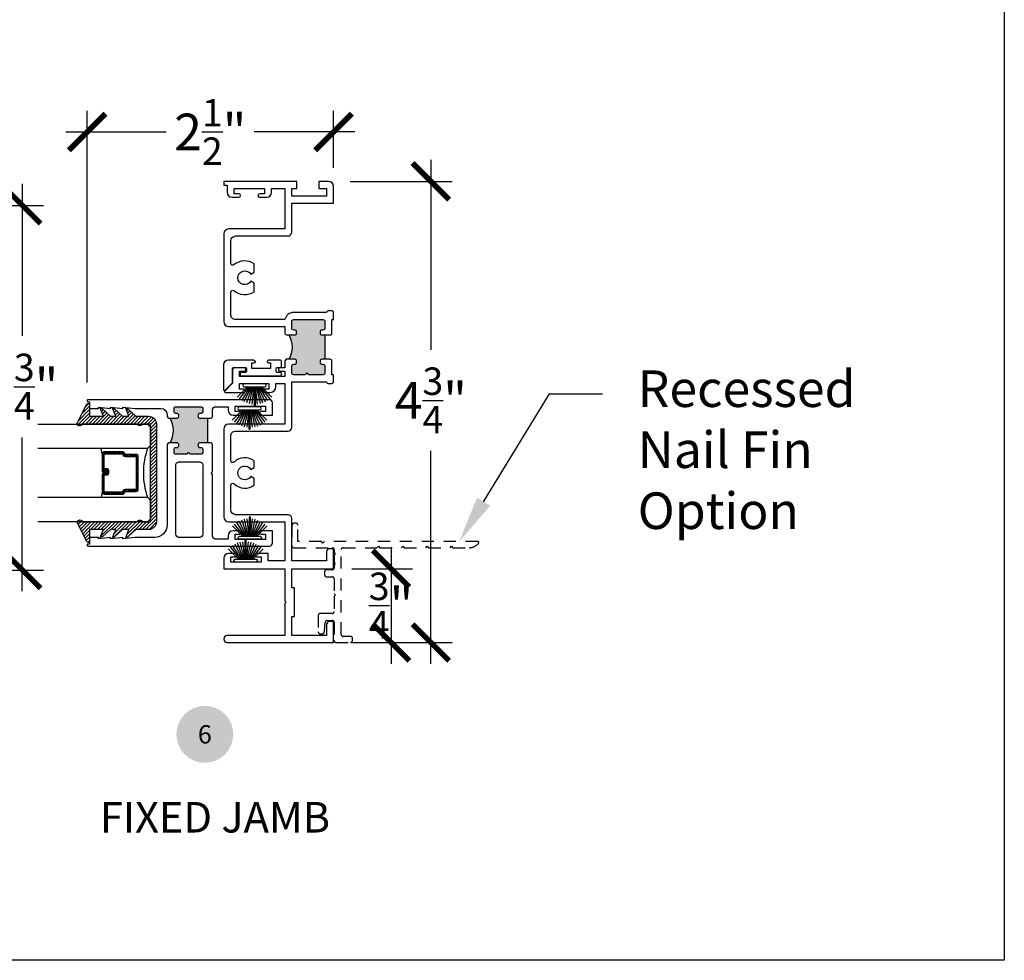
# Model space of a CAD drawing. Units: inches. Extents: x 0 to 579, y -19 to 37.
# Drawn here: x 364 to 374, y 0 to 10 of the extents above; entities that cross this region are included whole.
import ezdxf
from ezdxf import colors
from ezdxf.entities.mleader import LeaderData, LeaderLine
from ezdxf.enums import TextEntityAlignment as Align
from ezdxf.math import Vec2, Vec3

# ---------------------------------------------------------------- set-up
doc = ezdxf.new("R2010")
doc.units = ezdxf.units.IN
doc.header["$MEASUREMENT"] = 0
doc.linetypes.add('HIDDEN2', pattern=[0.1875, 0.125, -0.0625])
for name, color, linetype in [('Arcadia-Dim', 4, 'Continuous'), ('Arcadia-Hidden', 1, 'HIDDEN2'), ('Arcadia-Profile', 6, 'Continuous'), ('Arcadia-Shade', 8, 'Continuous'), ('Arcadia-Symb', 7, 'Continuous'), ('Arcadia-Symb-Text', 3, 'Continuous'), ('Arcadia-Text', 3, 'Continuous')]:
    doc.layers.add(name, color=color, linetype=linetype)
doc.layers.add('Arcadia-Mview', color=6, linetype='Continuous', plot=False)
doc.styles.get("Standard").update_dxf_attribs({"font": 'ARIALN.TTF'})
doc.dimstyles.new('Arcadia-4', dxfattribs={"dimscale": 4, "dimtxt": 0.0938, "dimasz": 0.0938, "dimexe": 0.0546, "dimexo": 0.0469, "dimgap": 0.0469, "dimtad": 0, "dimtih": 1, "dimdec": 4, "dimrnd": 0.0625, "dimzin": 3, "dimdsep": 46, "dimlunit": 4, "dimtxsty": 'Standard', "dimblk": 'ARCHTICK', "dimcen": 0.0469, "dimdle": 0.0546, "dimclrd": 256, "dimclre": 256, "dimclrt": 256, "dimadec": 0, "dimazin": 0, "dimtfac": 0.75, "dimtix": 1, "dimtmove": 2, "dimatfit": 3, "dimfxl": 1, "dimtolj": 1, "dimtzin": 3, "dimlwd": -3, "dimlwe": -3, "dimarcsym": 0})

# ---------------------------------------------------------------- blocks, each defined once
blk = doc.blocks.new('Keynote')
at = {"layer": 'Arcadia-Symb', "lineweight": -3}
h = blk.add_hatch(color=8, dxfattribs=at)
h.dxf.hatch_style = 1
edge = h.paths.add_edge_path()
edge.add_arc((0, 0), 0.1458, 0, 360)
at = {"layer": 'Arcadia-Symb-Text'}
blk.add_attdef('KEYNOTE_BUBBLE', text='', height=0.0938, dxfattribs=at).set_placement((0, 0), align=Align.MIDDLE_CENTER)
blk = doc.blocks.new('_ArchTick')
at = {"color": 0, "linetype": 'ByBlock', "lineweight": -3, "const_width": 0.15}
blk.add_lwpolyline([(-0.5, -0.5), (0.5, 0.5)], dxfattribs=at)
blk = doc.blocks.new('*D121')
at = {"layer": 'Arcadia-Dim', "lineweight": -3, "transparency": 16777216}
for p, q in [((363.936, 7.955), (363.936, 6.4)), ((362.438, 7.736), (364.154, 7.736)), ((363.936, 3.781), (363.936, 5.356)), ((362.5, 3.999), (364.154, 3.999))]:
    blk.add_line(p, q, dxfattribs=at)
at = {"layer": 'Arcadia-Dim', "lineweight": -3, "transparency": 16777216, "xscale": 0.3752, "yscale": 0.3752, "zscale": 0.3752}
for p, rotation in [((363.936, 7.736), 90), ((363.936, 3.999), 270)]:
    blk.add_blockref('_ArchTick', p, dxfattribs=dict(at, rotation=rotation))
at = {"layer": 'Arcadia-Dim', "lineweight": -3, "transparency": 16777216, "insert": (363.936, 5.878), "char_height": 0.3752, "attachment_point": 5}
blk.add_mtext('\\A1;3{\\H0.75x;\\S3/4;}"', dxfattribs=at)
blk = doc.blocks.new('b270pile')
for p, q in [((-0.016, 0.03), (-0.056, 0.204)), ((-0.008, 0.03), (-0.028, 0.208)), ((-0.005, 0.03), (-0.005, 0.225)), ((0.005, 0.03), (0.005, 0.225)), ((0.008, 0.03), (0.028, 0.208)), ((0.016, 0.03), (0.056, 0.204)), ((-0.072, 0.03), (-0.178, 0.136)), ((-0.058, 0.03), (-0.157, 0.155)), ((-0.045, 0.03), (-0.134, 0.171)), ((-0.035, 0.03), (-0.109, 0.185)), ((-0.025, 0.03), (-0.083, 0.196)), ((0.025, 0.03), (0.083, 0.196)), ((0.035, 0.03), (0.109, 0.185)), ((0.045, 0.03), (0.134, 0.171)), ((0.058, 0.03), (0.157, 0.155)), ((0.072, 0.03), (0.178, 0.136))]:
    blk.add_line(p, q)
blk.add_lwpolyline([(-0.105, 0, -1), (-0.105, 0.03), (0.105, 0.03, -1), (0.105, 0), (0.105, 0)], format="xyb", close=True)
blk.add_arc((0, 0.225), 0.005, 0, 180)
blk = doc.blocks.new('tb_a')
at = {"layer": 'Arcadia-Profile'}
h = blk.add_hatch(color=256, dxfattribs=at)
h.dxf.hatch_style = 1
h.paths.add_polyline_path([(0.118, 3.152), (0.088, 3.152), (0.088, 2.902), (0.118, 2.902, -0.414214), (0.138, 2.882), (0.138, 2.872, -0.414214), (0.118, 2.852), (0.108, 2.852, 0.414214), (0.088, 2.832), (0.088, 2.764, 0.414214), (0.108, 2.744), (0.257, 2.744, -1), (0.287, 2.744), (0.408, 2.744, 0.414214), (0.428, 2.764), (0.428, 2.832, 0.414214), (0.408, 2.852), (0.398, 2.852, -0.414214), (0.378, 2.872), (0.378, 2.882, -0.414214), (0.398, 2.902), (0.46, 2.902, -0.281326), (0.46, 3.152), (0.398, 3.152, -0.414214), (0.378, 3.172), (0.378, 3.182, -0.414214), (0.398, 3.202), (0.408, 3.202, 0.414214), (0.428, 3.222), (0.428, 3.29, 0.414214), (0.408, 3.31), (0.108, 3.31, 0.414214), (0.088, 3.29), (0.088, 3.222, 0.414214), (0.108, 3.202), (0.118, 3.202, -0.414214), (0.138, 3.182), (0.138, 3.172, -0.420407)])
blk.add_line((0.088, 3.152), (0.088, 2.902), dxfattribs=at)
blk.add_arc((0.664, 3.027), 0.24, 148.5747, 211.4253, dxfattribs=at)
blk = doc.blocks.new('*D125')
at = {"layer": 'Arcadia-Dim', "lineweight": -3, "transparency": 16777216}
for p, q in [((364.601, 5.922), (364.601, 8.706)), ((367.126, 8.119), (367.126, 8.706)), ((364.382, 8.488), (365.411, 8.488)), ((367.344, 8.488), (366.314, 8.488))]:
    blk.add_line(p, q, dxfattribs=at)
at = {"layer": 'Arcadia-Dim', "lineweight": -3, "transparency": 16777216, "xscale": 0.3752, "yscale": 0.3752, "zscale": 0.3752, "rotation": 180}
blk.add_blockref('_ArchTick', (364.601, 8.488), dxfattribs=at)
at = {"layer": 'Arcadia-Dim', "lineweight": -3, "transparency": 16777216, "xscale": 0.3752, "yscale": 0.3752, "zscale": 0.3752}
blk.add_blockref('_ArchTick', (367.126, 8.488), dxfattribs=at)
at = {"layer": 'Arcadia-Dim', "lineweight": -3, "transparency": 16777216, "insert": (365.863, 8.488), "char_height": 0.3752, "attachment_point": 5}
blk.add_mtext('\\A1;2{\\H0.75x;\\S1/2;}" ', dxfattribs=at)
blk = doc.blocks.new('*D126')
at = {"layer": 'Arcadia-Dim', "lineweight": -3, "transparency": 16777216}
for p, q in [((368.123, 8.201), (368.123, 6.256)), ((367.295, 7.982), (368.341, 7.982)), ((368.123, 3.039), (368.123, 5.219)), ((367.316, 3.257), (368.341, 3.257))]:
    blk.add_line(p, q, dxfattribs=at)
at = {"layer": 'Arcadia-Dim', "lineweight": -3, "transparency": 16777216, "xscale": 0.3752, "yscale": 0.3752, "zscale": 0.3752}
for p, rotation in [((368.123, 7.982), 90), ((368.123, 3.257), 270)]:
    blk.add_blockref('_ArchTick', p, dxfattribs=dict(at, rotation=rotation))
at = {"layer": 'Arcadia-Dim', "lineweight": -3, "transparency": 16777216, "insert": (368.123, 5.737), "char_height": 0.3752, "attachment_point": 5}
blk.add_mtext('\\A1;4{\\H0.75x;\\S3/4;}"', dxfattribs=at)
blk = doc.blocks.new('*D127')
at = {"layer": 'Arcadia-Dim', "lineweight": -3, "transparency": 16777216}
for p, q in [((367.715, 4.232), (367.715, 3.039)), ((367.313, 4.013), (367.934, 4.013)), ((367.316, 3.257), (367.934, 3.257))]:
    blk.add_line(p, q, dxfattribs=at)
at = {"layer": 'Arcadia-Dim', "lineweight": -3, "transparency": 16777216, "xscale": 0.3752, "yscale": 0.3752, "zscale": 0.3752}
for p, rotation in [((367.715, 4.013), 90), ((367.715, 3.257), 270)]:
    blk.add_blockref('_ArchTick', p, dxfattribs=dict(at, rotation=rotation))
at = {"layer": 'Arcadia-Dim', "lineweight": -3, "transparency": 16777216, "insert": (367.715, 3.635), "char_height": 0.3752, "attachment_point": 5}
blk.add_mtext('\\A1;{\\H0.75x;\\S3/4;}"', dxfattribs=at)
blk = doc.blocks.new('*U207')
at = {"layer": 'Arcadia-Shade', "lineweight": -3}
h = blk.add_hatch(dxfattribs=at)
h.set_pattern_fill('ANSI31', color=256, scale=0.1, style=0)
h.set_pattern_definition([(45, (-12.490091, -10.793534), (-0.008838835, 0.008838835), [])])
edge = h.paths.add_edge_path()
edge.add_line((0.499, 0.429), (0.523, 0.429))
edge.add_arc((0.523, 0.448), 0.0197, 270, 360)
edge.add_line((0.543, 0.448), (0.543, 0.473))
edge.add_line((0.543, 0.473), (0.523, 0.473))
edge.add_line((0.523, 0.473), (0.523, 0.448))
edge.add_line((0.523, 0.448), (0.499, 0.448))
edge.add_line((0.499, 0.448), (0.499, 0.476))
edge.add_arc((0.479, 0.476), 0.0197, 360, 450)
edge.add_line((0.479, 0.496), (0.304, 0.496))
edge.add_arc((0.304, 0.476), 0.0197, 90, 180)
edge.add_line((0.284, 0.476), (0.284, 0.286))
edge.add_arc((0.304, 0.286), 0.0197, 180, 245.4529)
edge.add_line((0.295, 0.268), (0.311, 0.261))
edge.add_line((0.311, 0.261), (0.311, 0.146))
edge.add_arc((0.331, 0.146), 0.0197, 180, 270)
edge.add_line((0.331, 0.126), (0.669, 0.126))
edge.add_arc((0.669, 0.146), 0.0197, 270, 360)
edge.add_line((0.689, 0.146), (0.689, 0.261))
edge.add_line((0.689, 0.261), (0.705, 0.268))
edge.add_arc((0.696, 0.286), 0.0197, 294.5471, 360)
edge.add_line((0.716, 0.286), (0.716, 0.476))
edge.add_arc((0.696, 0.476), 0.0197, 0, 90)
edge.add_line((0.696, 0.496), (0.521, 0.496))
edge.add_arc((0.521, 0.476), 0.0197, 90, 180)
edge.add_line((0.501, 0.476), (0.501, 0.452))
edge.add_line((0.501, 0.452), (0.521, 0.452))
edge.add_line((0.521, 0.452), (0.521, 0.476))
edge.add_line((0.521, 0.476), (0.696, 0.476))
edge.add_line((0.696, 0.476), (0.696, 0.286))
edge.add_line((0.696, 0.286), (0.68, 0.279))
edge.add_arc((0.689, 0.261), 0.0197, 114.5471, 180)
edge.add_line((0.669, 0.261), (0.669, 0.146))
edge.add_line((0.669, 0.146), (0.331, 0.146))
edge.add_line((0.331, 0.146), (0.331, 0.261))
edge.add_arc((0.311, 0.261), 0.0197, 0, 65.4529)
edge.add_line((0.32, 0.279), (0.304, 0.286))
edge.add_line((0.304, 0.286), (0.304, 0.476))
edge.add_line((0.304, 0.476), (0.479, 0.476))
edge.add_line((0.479, 0.476), (0.479, 0.448))
edge.add_arc((0.499, 0.448), 0.0197, 180, 270)
at = {"layer": 'Arcadia-Profile'}
for p, q in [((0, 0.031), (0, 1.156)), ((0.25, 1.156), (0.25, 0.031)), ((0.75, 0.031), (0.75, 1.156)), ((1, 1.156), (1, 0.031)), ((0.304, 0.496), (0.25, 0.505)), ((0.696, 0.496), (0.75, 0.505)), ((0.708, 0.27), (0.712, 0.274)), ((0.031, 0), (0, 0.031)), ((0.031, 0), (0, 0.031)), ((0.031, 0), (0, 0.031)), ((0.031, 0), (0, 0.031)), ((0.031, 0), (0, 0.031)), ((0.219, 0), (0.031, 0)), ((0.219, 0), (0.031, 0)), ((0.25, 0.031), (0.219, 0)), ((0.25, 0.031), (0.219, 0)), ((0.781, 0), (0.75, 0.031)), ((0.969, 0), (0.781, 0)), ((1, 0.031), (0.969, 0))]:
    blk.add_line(p, q, dxfattribs=at)
blk.add_lwpolyline([(0.499, 0.429), (0.523, 0.429, 0.414214), (0.543, 0.448), (0.543, 0.473), (0.523, 0.473), (0.523, 0.448), (0.499, 0.448), (0.499, 0.476, 0.414214), (0.479, 0.496), (0.304, 0.496, 0.414214), (0.284, 0.476), (0.284, 0.286, 0.293619), (0.295, 0.268), (0.311, 0.261), (0.311, 0.146, 0.414214), (0.331, 0.126), (0.669, 0.126, 0.414214), (0.689, 0.146), (0.689, 0.261), (0.705, 0.268, 0.293619), (0.716, 0.286), (0.716, 0.476, 0.414214), (0.696, 0.496), (0.521, 0.496, 0.414214), (0.501, 0.476), (0.501, 0.452), (0.521, 0.452), (0.521, 0.476), (0.696, 0.476), (0.696, 0.286), (0.68, 0.279, 0.293619), (0.669, 0.261), (0.669, 0.146), (0.331, 0.146), (0.331, 0.261, 0.293619), (0.32, 0.279), (0.304, 0.286), (0.304, 0.476), (0.479, 0.476), (0.479, 0.448, 0.414214)], format="xyb", close=True, dxfattribs=at)
blk.add_arc((0.5, -0.663), 0.737, 70.1835, 109.8165, dxfattribs=at)
blk = doc.blocks.new('b0950200')
blk.add_lwpolyline([(-0.5, -0.685), (0.5, -0.685, 0.414214), (0.58, -0.605), (0.58, -0.474), (0.656, -0.392), (0.663, -0.371), (0.58, -0.404), (0.58, -0.338), (0.656, -0.256), (0.663, -0.234), (0.58, -0.268), (0.58, -0.213), (0.656, -0.131), (0.663, -0.109), (0.58, -0.142), (0.58, 0), (0.698, 0, 0.787077), (0.704, 0.028), (0.516, 0.125, 1), (0.501, 0.073), (0.501, -0.486, 0.57735), (0.501, -0.543), (0.501, -0.625), (-0.501, -0.625), (-0.501, -0.543, 0.57735), (-0.501, -0.486), (-0.501, 0.073, 1), (-0.516, 0.125), (-0.704, 0.028, 0.787077), (-0.698, 0), (-0.58, 0), (-0.58, -0.142), (-0.663, -0.109), (-0.656, -0.131), (-0.58, -0.213), (-0.58, -0.268), (-0.663, -0.234), (-0.656, -0.256), (-0.58, -0.338), (-0.58, -0.404), (-0.663, -0.371), (-0.656, -0.392), (-0.58, -0.474), (-0.58, -0.605, 0.414214)], format="xyb", close=True)
blk = doc.blocks.new('1inchflexiblegasket')
at = {"layer": 'Arcadia-Shade', "lineweight": -3}
h = blk.add_hatch(dxfattribs=at)
h.set_pattern_fill('ANSI31', color=256, scale=0.2)
h.set_pattern_definition([(45, (-89.436279, -536.590228), (-0.0176776695, 0.0176776695), [])])
edge = h.paths.add_edge_path()
edge.add_line((0.5, 0), (-0.5, 0))
edge.add_arc((-0.5, -0.08), 0.08, 90, 180)
edge.add_line((-0.58, -0.08), (-0.58, -0.211))
edge.add_line((-0.58, -0.211), (-0.656, -0.293))
edge.add_line((-0.656, -0.293), (-0.663, -0.314))
edge.add_line((-0.663, -0.314), (-0.58, -0.281))
edge.add_line((-0.58, -0.281), (-0.58, -0.347))
edge.add_line((-0.58, -0.347), (-0.656, -0.429))
edge.add_line((-0.656, -0.429), (-0.663, -0.451))
edge.add_line((-0.663, -0.451), (-0.58, -0.417))
edge.add_line((-0.58, -0.417), (-0.58, -0.472))
edge.add_line((-0.58, -0.472), (-0.656, -0.554))
edge.add_line((-0.656, -0.554), (-0.663, -0.576))
edge.add_line((-0.663, -0.576), (-0.58, -0.543))
edge.add_line((-0.58, -0.543), (-0.58, -0.685))
edge.add_line((-0.58, -0.685), (-0.698, -0.685))
edge.add_arc((-0.698, -0.7), 0.015, 90, 242.8218)
edge.add_line((-0.704, -0.713), (-0.516, -0.81))
edge.add_arc((-0.508, -0.784), 0.027, 253.3305, 433.3305)
edge.add_line((-0.501, -0.758), (-0.501, -0.199))
edge.add_arc((-0.517, -0.17), 0.0332, 300, 420)
edge.add_line((-0.501, -0.142), (-0.501, -0.06))
edge.add_line((-0.501, -0.06), (0.501, -0.06))
edge.add_line((0.501, -0.06), (0.501, -0.142))
edge.add_arc((0.517, -0.17), 0.0332, 120, 240)
edge.add_line((0.501, -0.199), (0.501, -0.758))
edge.add_arc((0.508, -0.784), 0.027, 106.6695, 286.6695)
edge.add_line((0.516, -0.81), (0.704, -0.713))
edge.add_arc((0.698, -0.7), 0.015, 297.1782, 450)
edge.add_line((0.698, -0.685), (0.58, -0.685))
edge.add_line((0.58, -0.685), (0.58, -0.543))
edge.add_line((0.58, -0.543), (0.663, -0.576))
edge.add_line((0.663, -0.576), (0.656, -0.554))
edge.add_line((0.656, -0.554), (0.58, -0.472))
edge.add_line((0.58, -0.472), (0.58, -0.417))
edge.add_line((0.58, -0.417), (0.663, -0.451))
edge.add_line((0.663, -0.451), (0.656, -0.429))
edge.add_line((0.656, -0.429), (0.58, -0.347))
edge.add_line((0.58, -0.347), (0.58, -0.281))
edge.add_line((0.58, -0.281), (0.663, -0.314))
edge.add_line((0.663, -0.314), (0.656, -0.293))
edge.add_line((0.656, -0.293), (0.58, -0.211))
edge.add_line((0.58, -0.211), (0.58, -0.08))
edge.add_arc((0.5, -0.08), 0.08, 360, 450)
at = {"layer": 'Arcadia-Profile', "rotation": 180}
blk.add_blockref('b0950200', (0, -0.685), dxfattribs=at)

msp = doc.modelspace()

# ---------------------------------------------------------------- hatches: boundary and pattern name
at = {"layer": 'Arcadia-Profile'}
msp.add_hatch(color=256, dxfattribs=at).paths.add_polyline_path([(365.76068, 5.30412), (365.83467, 5.30412), (365.83467, 5.55412), (365.76068, 5.55412, -1), (365.76068, 5.60412), (365.77068, 5.60412, 0.41421356), (365.78568, 5.61912), (365.78568, 5.65712, 0.41421356), (365.77068, 5.67212), (365.50668, 5.67212, 0.41421356), (365.49168, 5.65712), (365.49168, 5.61912, 0.41421356), (365.50668, 5.60412), (365.51668, 5.60412, -1), (365.51668, 5.55412), (365.45068, 5.55412, -0.26794919), (365.45068, 5.30412), (365.51668, 5.30412, -1), (365.51668, 5.25412), (365.50668, 5.25412, 0.41421356), (365.49168, 5.23912), (365.49168, 5.20112, 0.41421356), (365.50668, 5.18612), (365.62368, 5.18612, -1), (365.65368, 5.18612), (365.77068, 5.18612, 0.41421356), (365.78568, 5.20112), (365.78568, 5.23912, 0.41421356), (365.77068, 5.25412), (365.76068, 5.25412, -1)])

# ---------------------------------------------------------------- linework, layer by layer
at = {"layer": 'Arcadia-Hidden'}
msp.add_lwpolyline([(367.13919, 4.15735, 0.21342177), (367.13252, 4.14244), (367.13252, 4.08716, 0.21342177), (367.13919, 4.07226, -0.4472136), (367.13919, 4.05735, 0.21342177), (367.13252, 4.04244), (367.13252, 4.0218, -0.41421356), (367.11252, 4.0018), (367.05452, 4.0018, 0.41421356), (367.03452, 3.9818), (367.03452, 3.94981, 0.41421966), (367.05453, 3.92981), (367.11252, 3.92981, -0.41421356), (367.13252, 3.90981), (367.13252, 3.75681), (367.14752, 3.74181), (367.13252, 3.72681), (367.13252, 3.5738, -0.41421356), (367.11252, 3.5538), (366.98852, 3.5538, 0.41421356), (366.96852, 3.5338), (366.96852, 3.3668, 0.41421356), (366.98852, 3.3468), (367.01236, 3.3468, 0.38636721), (367.03227, 3.36489), (367.04178, 3.46372, -0.38636721), (367.06169, 3.4818), (367.11252, 3.4818, -0.41421356), (367.13252, 3.4618), (367.13252, 3.2768, 0.41421356), (367.15252, 3.2568), (367.30002, 3.2568, 0.41421356), (367.32002, 3.2768), (367.32002, 3.2988, 0.41421356), (367.30002, 3.3188), (367.22452, 3.3188, -0.41421356), (367.20452, 3.3388), (367.20452, 4.2078, -0.41421356), (367.22452, 4.2278), (367.5701, 4.2278), (367.5851, 4.2428), (367.6001, 4.2278), (367.8201, 4.2278), (367.8351, 4.2428), (367.8501, 4.2278), (368.0701, 4.2278), (368.0851, 4.2428), (368.1001, 4.2278), (368.3201, 4.2278), (368.3351, 4.2428), (368.3501, 4.2278), (368.51581, 4.2278, 0.22442522), (368.61239, 4.27345, 0.63341947), (368.60467, 4.2898), (367.03202, 4.2898), (367.01702, 4.2748), (367.00202, 4.2898), (366.76167, 4.2898), (366.76167, 4.4578, 0.41421356), (366.74167, 4.4778), (366.71967, 4.4778, 0.41421356), (366.69967, 4.4578), (366.69967, 4.2478, 0.41421356), (366.71967, 4.2278), (367.11252, 4.2278, -0.41421356), (367.13252, 4.2078), (367.13252, 4.18716, 0.21342177), (367.13919, 4.17226, -0.4472136)], format="xyb", close=True, dxfattribs=at)
at = {"layer": 'Arcadia-Mview', "lineweight": -3}
msp.add_lwpolyline([(342, 37.31833), (374, 37.31833), (374, 0), (342, 0)], close=True, dxfattribs=at)
at = {"layer": 'Arcadia-Profile'}
msp.add_line((365.83467, 5.55412), (365.83467, 5.30412), dxfattribs=at)
for points in [[(366.37033, 7.81912), (366.43982, 7.81912, 0.41421356), (366.48982, 7.86912), (366.48982, 7.90912), (366.62567, 7.90912), (366.62567, 7.49412), (366.05067, 7.49412, 0.41421356), (366.00067, 7.44412), (366.00067, 6.54412, 0.41421356), (366.05067, 6.49412), (366.62567, 6.49412), (366.62568, 6.42312), (366.64068, 6.40812), (366.72767, 6.40812, 0.41421356), (366.74767, 6.42812), (366.74767, 6.43812, 0.41421356), (366.72767, 6.45812), (366.71767, 6.45812, -0.41421356), (366.69767, 6.47812), (366.69767, 6.54612, -0.41421356), (366.71767, 6.56612), (367.01768, 6.56612, -0.41421356), (367.03768, 6.54612), (367.03768, 6.47772, -0.41421356), (367.01768, 6.45772), (367.00768, 6.45772, 0.41421356), (366.98768, 6.43772), (366.98768, 6.42772, 0.42014052), (367.00811, 6.40772), (367.08972, 6.40791, 0.41349593), (367.10967, 6.42791), (367.10967, 6.56612), (367.12567, 6.56612), (367.12567, 6.63612, 0.41421356), (367.10567, 6.65612), (367.07167, 6.65612, 0.41421356), (367.05367, 6.63812), (366.71567, 6.63812, 0.35639396), (366.62749, 6.56612), (366.12267, 6.56612, -0.4142149), (366.07267, 6.61612), (366.07267, 6.84695, -0.63790987), (366.10557, 6.86224, 0.33612604), (366.31367, 6.85141), (366.31367, 6.93818), (366.27825, 6.95862, -3.73208739), (366.27825, 7.02962), (366.31367, 7.05007), (366.31367, 7.13683, 0.33612793), (366.10557, 7.126, -0.63791386), (366.07267, 7.14129), (366.07267, 7.37212, -0.41421356), (366.12267, 7.42212), (366.65767, 7.42212, 0.41421356), (366.69767, 7.46212), (366.69767, 7.75712), (367.12567, 7.75712), (367.12567, 7.93112, 0.41421356), (367.07567, 7.98112), (366.97367, 7.98112), (366.97367, 7.90912), (367.05367, 7.90912), (367.05367, 7.82912), (366.69767, 7.82912), (366.69767, 7.90912), (366.74867, 7.90912), (366.74867, 7.98112), (366.00067, 7.98112), (366.00067, 7.94112), (366.03567, 7.94112), (366.03567, 7.86912, 0.41421356), (366.08567, 7.81912), (366.15533, 7.81912, 0.99999968), (366.15533, 7.85412)], [(366.15533, 7.85412), (366.10782, 7.85412), (366.10782, 7.90912), (366.41783, 7.90912), (366.41783, 7.85412), (366.37033, 7.85412, 1.00000001), (366.37033, 7.81912)], [(366.64067, 6.15812), (366.62567, 6.14312), (366.62568, 6.07112), (366.57817, 6.07112, 1.00000001), (366.57817, 6.03612), (366.62567, 6.03612), (366.62567, 5.98112), (366.16367, 5.98112), (366.16367, 6.03612), (366.21117, 6.03612, 0.99999968), (366.21117, 6.07112), (366.11151, 6.07112, 0.41421356), (366.09151, 6.05112), (366.09151, 5.91412), (366.01018, 5.83278, 0.66816369), (366.01583, 5.81912), (366.20617, 5.81912, 0.99999968), (366.20617, 5.85412), (366.16367, 5.85412), (366.16367, 5.90912), (366.46367, 5.90912), (366.46367, 5.85412), (366.42117, 5.85412, 1.00000001), (366.42117, 5.81912), (366.47567, 5.81912, 0.41421356), (366.53567, 5.87912), (366.53567, 5.90912), (366.62567, 5.90912), (366.62567, 5.49412), (366.05067, 5.49412, 0.41421356), (366.00067, 5.44412), (366.00067, 4.54412, 0.41421356), (366.05067, 4.49412), (366.62567, 4.49412), (366.62567, 4.09212), (366.45483, 4.09212), (366.45483, 4.16912), (366.33532, 4.16912, 1.00000001), (366.33532, 4.13412), (366.38282, 4.13412), (366.38282, 4.07912), (366.07283, 4.07912), (366.07283, 4.13412), (366.12033, 4.13412, 1.00000018), (366.12033, 4.16912), (366.05067, 4.16912, 0.41421356), (366.00067, 4.11912), (366.00067, 4.01212), (366.62567, 4.01212), (366.62567, 3.68512), (366.64067, 3.67012), (366.62567, 3.65512), (366.62567, 3.32812), (366.03667, 3.32812, 1), (366.03667, 3.25612), (367.12567, 3.25612), (367.12567, 3.47111), (367.08367, 3.47111, 0.41421356), (367.05367, 3.44111), (367.05367, 3.32812), (366.69967, 3.32812), (366.69967, 3.52262), (366.72567, 3.52262), (366.72567, 3.81762), (366.69967, 3.81762), (366.69967, 4.01212), (367.12567, 4.01212), (367.12567, 4.21712), (367.08367, 4.21712, 0.41421356), (367.05367, 4.18712), (367.05367, 4.09212), (366.69967, 4.09212), (366.69967, 4.52612, 0.41421356), (366.65967, 4.56612), (366.12267, 4.56612, -0.41421356), (366.07267, 4.61612), (366.07267, 4.86861, -0.66612244), (366.10673, 4.88283, 0.37852783), (366.31367, 4.87123), (366.31367, 4.93817), (366.27825, 4.95862, -3.73206113), (366.27825, 5.02962), (366.31367, 5.05007), (366.31367, 5.11701, 0.37852533), (366.10674, 5.10541, -0.66611763), (366.07267, 5.11963), (366.07267, 5.37212, -0.4142149), (366.12267, 5.42212), (366.65767, 5.42212, 0.41421356), (366.69767, 5.46212), (366.69767, 5.92812), (367.05367, 5.92812, 0.41421356), (367.07167, 5.91012), (367.10567, 5.91012, 0.41421356), (367.12567, 5.93012), (367.12567, 6.00012), (367.10967, 6.00012), (367.10967, 6.13832, 0.42606101), (367.08924, 6.15816), (367.03768, 6.15812), (367.00768, 6.15812, 0.41421356), (366.98768, 6.13812), (366.98768, 6.12812, 0.41421356), (367.00768, 6.10812), (367.01768, 6.10812, -0.41421356), (367.03768, 6.08812), (367.03768, 6.02012, -0.41421356), (367.01768, 6.00012), (366.86867, 6.00012, 1), (366.83867, 6.00012), (366.71767, 6.00012, -0.41421356), (366.69767, 6.02012), (366.69767, 6.08812, -0.41421356), (366.71767, 6.10812), (366.72767, 6.10812, 0.41421356), (366.74767, 6.12812), (366.74767, 6.13812, 0.41421356), (366.72767, 6.15812), (366.64067, 6.15812)], [(365.87068, 5.55412), (365.88568, 5.56912), (365.88568, 5.64112, -0.41421356), (365.91668, 5.67212), (366.04652, 5.67212), (366.04652, 5.63712, 0.41421356), (366.09652, 5.58712), (366.16667, 5.58712, 0.41421356), (366.18367, 5.60412), (366.18367, 5.60462, 0.41421356), (366.16617, 5.62212), (366.11867, 5.62212), (366.11867, 5.67712), (366.42867, 5.67712), (366.42867, 5.62212), (366.38117, 5.62212, 0.41421356), (366.36367, 5.60462), (366.36367, 5.60412, 0.41421356), (366.38067, 5.58712), (366.50067, 5.58712), (366.50067, 5.71312, 0.41421356), (366.46967, 5.74412), (364.61068, 5.74412, 1.00000001), (364.61068, 5.72412), (364.62568, 5.72412), (364.62568, 5.65412), (364.71568, 5.65412), (364.71568, 5.66912), (364.84068, 5.65412), (364.84068, 5.66912), (364.96568, 5.65412), (364.96568, 5.66912), (365.09068, 5.65412), (365.35768, 5.65412, -0.41421356), (365.41968, 5.59212), (365.41968, 5.58512, 0.41421356), (365.45068, 5.55412), (365.51668, 5.55412, 1), (365.51668, 5.60412), (365.50668, 5.60412, -0.41421356), (365.49168, 5.61912), (365.49168, 5.65712, -0.41421356), (365.50668, 5.67212), (365.77068, 5.67212, -0.41421356), (365.78568, 5.65712), (365.78568, 5.61912, -0.41421356), (365.77068, 5.60412), (365.76068, 5.60412, 1), (365.76068, 5.55412), (365.87068, 5.55412)], [(365.87068, 5.30412), (365.76068, 5.30412, 1), (365.76068, 5.25412), (365.77068, 5.25412, -0.41421356), (365.78568, 5.23912), (365.78568, 5.20112, -0.41421356), (365.77068, 5.18612), (365.65368, 5.18612, 1), (365.62368, 5.18612), (365.50668, 5.18612, -0.41421356), (365.49168, 5.20112), (365.49168, 5.23912, -0.41421356), (365.50668, 5.25412), (365.51668, 5.25412, 1), (365.51668, 5.30412), (365.45068, 5.30412, 0.41421356), (365.41968, 5.27312), (365.41968, 4.45912, -0.41421356), (365.29468, 4.33412), (365.09068, 4.33412), (364.96568, 4.31912), (364.96568, 4.33412), (364.84068, 4.31912), (364.84068, 4.33412), (364.71568, 4.31912), (364.71568, 4.33412), (364.62568, 4.33412), (364.62568, 4.26412), (364.61068, 4.26412, 1.00000001), (364.61068, 4.24412), (366.46967, 4.24412, 0.41421356), (366.50067, 4.27512), (366.50067, 4.40112), (366.38067, 4.40112, 0.41421356), (366.36367, 4.38412), (366.36367, 4.38362, 0.41421356), (366.38117, 4.36612), (366.42867, 4.36612), (366.42867, 4.31112), (366.11867, 4.31112), (366.11867, 4.36612), (366.16617, 4.36612, 0.41421356), (366.18367, 4.38362), (366.18367, 4.38412, 0.41421356), (366.16667, 4.40112), (366.09652, 4.40112, 0.41421356), (366.04652, 4.35112), (366.04652, 4.31612), (365.91668, 4.31612, -0.41421356), (365.88568, 4.34712), (365.88568, 4.97912), (365.87068, 4.99412), (365.88568, 5.00912), (365.88568, 5.28912), (365.87068, 5.30412)]]:
    msp.add_lwpolyline(points, format="xyb", dxfattribs=at)
for points in [[(366.54391, 6.02576), (366.57905, 6.02576, -0.41421356), (366.58851, 6.0163), (366.58851, 5.99601, -0.41421356), (366.57905, 5.98655), (366.18334, 5.98655, -0.41421356), (366.17388, 5.99601), (366.17388, 6.0163, -0.41421356), (366.18334, 6.02576), (366.2263, 6.02576, 0.41421356), (366.23576, 6.03522), (366.23576, 6.06237, 0.41421356), (366.2263, 6.07183), (366.0963, 6.07183, 0.41421356), (366.08684, 6.06237), (366.08684, 5.91861, -0.19891237), (366.08407, 5.91193), (366.01139, 5.83925, -0.66817864), (366.0017, 5.84326), (366.0017, 6.10471, -0.41421356), (366.049, 6.15201), (366.30694, 6.15201, -0.41421356), (366.32113, 6.13782), (366.32113, 6.13309, -0.41421356), (366.30694, 6.1189), (366.28565, 6.1189), (366.28565, 6.06687), (366.48431, 6.06687), (366.48431, 6.1189), (366.46303, 6.1189, -0.41421356), (366.44884, 6.13309), (366.44884, 6.13782, -0.41421356), (366.46303, 6.15201), (366.57905, 6.15201, -0.41421356), (366.58851, 6.14255), (366.58851, 6.0794, -0.41421356), (366.57905, 6.06994), (366.54391, 6.06994, 0.41421356), (366.53445, 6.06048), (366.53445, 6.03522, 0.41421356)], [(365.54068, 4.33412, -0.41421356), (365.50968, 4.36512), (365.50968, 5.07712, -0.41421356), (365.54068, 5.10812), (365.75468, 5.10812, -0.41421356), (365.78568, 5.07712), (365.78568, 4.36512, -0.41421356), (365.75468, 4.33412)]]:
    msp.add_lwpolyline(points, format="xyb", close=True, dxfattribs=at)
for centre, radius, start, end in [((366.05067, 6.54569), 0.05, 180, 270), ((365.23417, 5.42912), 0.25, 330, 30)]:
    msp.add_arc(centre, radius, start, end, dxfattribs=at)

# ---------------------------------------------------------------- block references
at = {"lineweight": -3, "rotation": 90.00000000000001}
msp.add_blockref('*U207', (365.25068, 4.49412), dxfattribs=at)
at = {"layer": 'Arcadia-Profile', "extrusion": (0, 0, -1), "zscale": -1}
msp.add_blockref('tb_a', (-367.12567, 3.25612), dxfattribs=at)
at = {"layer": 'Arcadia-Profile', "extrusion": (0, 0, -1), "zscale": -1, "rotation": 180}
for p in [(-366.31637, 5.90801), (-366.26439, 5.67015)]:
    msp.add_blockref('b270pile', p, dxfattribs=at)
at = {"layer": 'Arcadia-Profile', "lineweight": -3, "xscale": -1, "rotation": 270}
msp.add_blockref('1inchflexiblegasket', (365.31068, 4.99412), dxfattribs=at)
at = {"layer": 'Arcadia-Profile'}
for p in [(366.26834, 4.31472), (366.22562, 4.08083)]:
    msp.add_blockref('b270pile', p, dxfattribs=at)
at = {"layer": 'Arcadia-Symb', "xscale": 2, "yscale": 2, "zscale": 2}
msp.add_blockref('Keynote', (365.80706, 2.31527), dxfattribs=at).add_auto_attribs({'KEYNOTE_BUBBLE': '6'})

# ---------------------------------------------------------------- texts
at = {"layer": 'Arcadia-Text'}
msp.add_text('FIXED JAMB', height=0.3125, dxfattribs=at).set_placement((364.73218, 1.30957))

# ---------------------------------------------------------------- dimensions: what is measured, and where the dimension line sits
at = {"layer": 'Arcadia-Dim', "lineweight": -3}
dim = msp.add_linear_dim(base=(364.60068, 8.48753), p1=(367.12567, 7.93112), p2=(364.60068, 5.73412), text='<> ', dimstyle='Arcadia-4', dxfattribs=at)
dim.commit()
dim.dimension.update_dxf_attribs({"geometry": '*D125', "text_midpoint": (365.86256, 8.48753), "dimtype": 160})
for base, p1, p2, picture, middle in [((368.12255, 3.25745), (367.10789, 7.98244), (367.12848, 3.25745), '*D126', (368.12255, 5.73742)), ((363.93573, 3.99925), (362.25034, 7.73625), (362.31234, 3.99925), '*D121', (363.93573, 5.87793)), ((367.7155, 3.25745), (367.12567, 4.01345), (367.12848, 3.25745), '*D127', (367.7155, 3.63545))]:
    dim = msp.add_linear_dim(base=base, p1=p1, p2=p2, angle=90, dimstyle='Arcadia-4', dxfattribs=at)
    dim.commit()
    dim.dimension.update_dxf_attribs({"geometry": picture, "text_midpoint": middle, "dimtype": 160})

# ---------------------------------------------------------------- leaders
at = {"layer": 'Arcadia-Text', "lineweight": -3}
ml = msp.add_multileader_mtext('Standard', dxfattribs=at)
ml.set_content('\\A1;Recessed \\PNail Fin \\POption', color=256)
ml.set_leader_properties()
ml.build(insert=Vec2(0, 0))
ml.multileader.update_dxf_attribs({"dogleg_length": 0.13575, "arrow_head_size": 0.48})
ctx = ml.context
ctx.base_point, ctx.char_height, ctx.arrow_head_size, ctx.landing_gap_size, ctx.plane_origin = Vec3(369.88303, 5.80511), 0.375, 0.48, 0.36, Vec3(329.82032, -15.16272)
notes = []
notes.append((ctx, [(0, (1, 1, 0), (369.34003, 5.80511), (1, 0), 0.54299, [(0, [(368.4138, 4.2898)], 0, [])])]))
ctx.mtext.insert, ctx.mtext.flow_direction = Vec3(370.24303, 6.04466), 5
for ctx, leaders in notes:
    for number, flags, end, landing, length, lines in leaders:
        leader = LeaderData()
        leader.index, (leader.has_last_leader_line, leader.has_dogleg_vector, leader.attachment_direction) = number, flags
        leader.last_leader_point, leader.dogleg_vector, leader.dogleg_length = Vec3(end), Vec3(landing), length
        for number, points, colour, breaks in lines:
            line = LeaderLine()
            line.index, line.vertices, line.color, line.breaks = number, Vec3.list(points), colors.encode_raw_color(colour), breaks
            leader.lines.append(line)
        ctx.leaders.append(leader)

doc.saveas('drawing.dxf')
